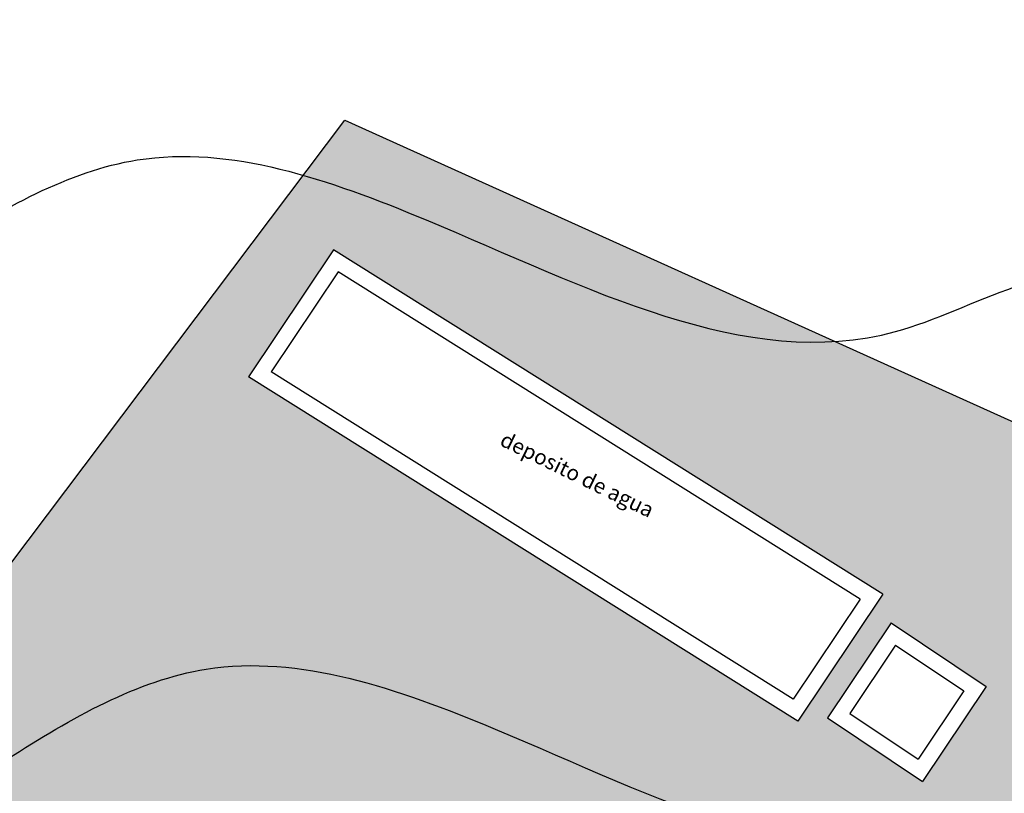
# Model space of a CAD drawing. Units: millimetres. Extents: x -167 to 435, y 10 to 569.
# Drawn here: x -102 to -76, y 179 to 199 of the extents above; entities that cross this region are included whole.
import ezdxf
from ezdxf.enums import TextEntityAlignment as Align

# ---------------------------------------------------------------- set-up
doc = ezdxf.new("R2010")
doc.units = ezdxf.units.MM
for name, color, linetype in [('2', 2, 'Continuous'), ('3', 3, 'Continuous'), ('6', 6, 'Continuous'), ('9', 9, 'Continuous'), ('96', 96, 'Continuous'), ('texto', 3, 'Continuous')]:
    doc.layers.add(name, color=color, linetype=linetype)
doc.styles.add('STYLUS BT', font='stylu.ttf')
doc.linetypes.add('VÍAS', pattern='A,3.81,[130,ltypeshp.shx,S=6.35,R=0,X=0,Y=0],3.81', length=7.62)

msp = doc.modelspace()

# ---------------------------------------------------------------- hatches: boundary and pattern name
at = {"layer": '96'}
h = msp.add_hatch(dxfattribs=at)
h.set_pattern_fill('AR-SAND', color=256, scale=0.005, style=0)
h.set_pattern_definition([(37.5, (-292.10121, -725.05995), (-0.008000156, 0.24470662), [0, -0.19304, 0, -0.2159, 0, -0.206375]), (7.5, (-292.1012, -725.05995), (0.22476164, 0.35841255), [0, -0.10414, 0, -0.17399, 0, -0.066675]), (327.5, (-292.25742, -725.05995), (0.395496185, 0.000718592), [0, -0.0635, 0, -0.2286, 0, -0.29845]), (317.5, (-292.25742, -725.05995), (0.38177823, 0.11146466), [0, -0.03175, 0, -0.14986, 0, -0.17145])])
h.paths.add_polyline_path([(-126.464, 166.531), (-126.773, 181.838), (-105.57, 180.176), (-93.363, 196.381), (-38.507, 171.618), (6.068, 171.787), (28.224, 198.536), (32.813, 193.934), (26.184, 186.377), (8.435, 165.736), (-0.887, 165.704), (-0.87, 160.436), (-24.319, 160.451), (-24.344, 162.175), (-27.616, 162.186), (-27.591, 161.836), (-55.851, 161.742), (-55.867, 166.589)])
h.paths.add_polyline_path([(-95.884, 189.652), (-81.475, 180.617), (-79.25, 183.943), (-93.659, 192.978)], flags=16)
h.paths.add_polyline_path([(-80.697, 180.7), (-78.204, 179.032), (-76.536, 181.526), (-79.03, 183.193)], flags=16)

# ---------------------------------------------------------------- linework, layer by layer
at = {"layer": '2'}
for p, q in [((-93.536, 192.405), (-95.293, 189.778)), ((-79.841, 183.817), (-93.536, 192.405)), ((-81.597, 181.191), (-95.293, 189.778)), ((-79.841, 183.817), (-81.597, 181.191)), ((-78.914, 182.61), (-80.114, 180.816)), ((-78.914, 182.61), (-77.12, 181.41)), ((-77.12, 181.41), (-78.32, 179.616)), ((-80.114, 180.816), (-78.32, 179.616))]:
    msp.add_line(p, q, dxfattribs=at)
at = {"layer": '3', "linetype": 'VÍAS', "ltscale": 0.09}
msp.add_lwpolyline([(-126.849, 169.798), (-126.773, 181.838), (-105.57, 180.176), (-93.363, 196.381), (-38.507, 171.618), (6.068, 171.787), (35.38, 207.176)], dxfattribs=at)
at = {"layer": '6'}
for p, q in [((-93.659, 192.978), (-95.884, 189.652)), ((-79.25, 183.943), (-93.659, 192.978)), ((-81.475, 180.617), (-95.884, 189.652)), ((-79.25, 183.943), (-81.475, 180.617)), ((-79.03, 183.193), (-80.697, 180.7)), ((-79.03, 183.193), (-76.536, 181.526)), ((-76.536, 181.526), (-78.204, 179.032)), ((-80.697, 180.7), (-78.204, 179.032))]:
    msp.add_line(p, q, dxfattribs=at)
at = {"layer": '9', "start_tangent": (0.830643, 0.556805), "end_tangent": (-0.987956, -0.154737)}
for points in [[(-128.718, 191.183), (-116.906, 192.684), (-107.658, 191.013), (-104.018, 192.979), (-98.803, 195.338), (-91.228, 193.765), (-78.916, 190.836), (-75.768, 192.016), (-66.815, 193.392), (-60.518, 196.341), (-57.282, 200.51)], [(-126.909, 177.823), (-115.097, 179.324), (-105.849, 177.653), (-102.209, 179.619), (-96.994, 181.978), (-89.419, 180.406), (-77.107, 177.477), (-73.959, 178.656), (-65.006, 180.033), (-58.709, 182.982), (-55.473, 187.15)], [(-126.595, 169.808), (-114.783, 171.309), (-105.534, 169.638), (-101.894, 171.604), (-96.68, 173.963), (-89.104, 172.39), (-76.793, 169.461), (-73.644, 170.641), (-64.691, 172.017), (-58.395, 174.966), (-55.159, 179.135)]]:
    msp.add_spline(points, degree=3, dxfattribs=at)

# ---------------------------------------------------------------- texts
at = {"layer": 'texto', "style": 'STYLUS BT'}
msp.add_text('deposito de agua', height=0.4, rotation=334.0123, dxfattribs=at).set_placement((-87.35, 186.904), align=Align.CENTER)

doc.saveas('drawing.dxf')
